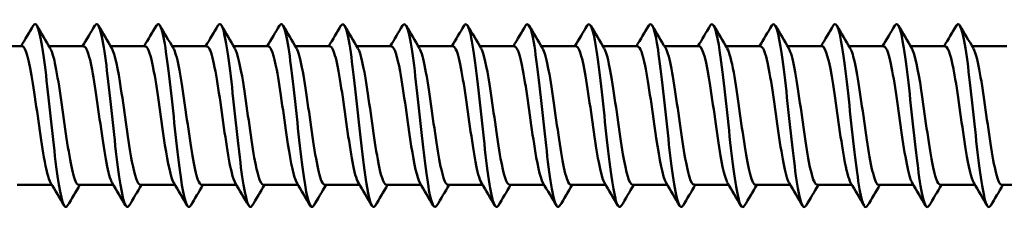
# Model space of a CAD drawing. Units: millimetres. Extents: x 3 to 2670, y -70 to 544.
# Drawn here: x 753 to 782, y 486 to 492 of the extents above; entities that cross this region are included whole.
import ezdxf

# ---------------------------------------------------------------- set-up
doc = ezdxf.new("R2010")
doc.units = ezdxf.units.MM
doc.layers.add('Visible (ANSI)', color=7, linetype='Continuous', lineweight=50)

# ---------------------------------------------------------------- blocks, each defined once
blk = doc.blocks.new('DF3-SS-HT-5.5 x 150')
at = {"layer": 'Visible (ANSI)'}
for p, q in [((92.368, 2.04), (93.387, 2.04)), ((94.178, 2.04), (95.197, 2.04)), ((95.988, 2.04), (97.007, 2.04)), ((97.798, 2.04), (98.817, 2.04)), ((99.608, 2.04), (100.627, 2.04)), ((101.418, 2.04), (102.437, 2.04)), ((103.228, 2.04), (104.247, 2.04)), ((105.038, 2.04), (106.057, 2.04)), ((106.848, 2.04), (107.867, 2.04)), ((108.658, 2.04), (109.677, 2.04)), ((110.468, 2.04), (111.487, 2.04)), ((112.278, 2.04), (113.297, 2.04)), ((114.088, 2.04), (115.107, 2.04)), ((115.898, 2.04), (116.917, 2.04)), ((117.708, 2.04), (118.727, 2.04)), ((119.518, 2.04), (120.537, 2.04)), ((121.328, 2.04), (122.347, 2.04)), ((93.238, -2.04), (94.257, -2.04)), ((95.048, -2.04), (96.067, -2.04)), ((96.858, -2.04), (97.877, -2.04)), ((98.668, -2.04), (99.687, -2.04)), ((100.478, -2.04), (101.497, -2.04)), ((102.288, -2.04), (103.307, -2.04)), ((104.098, -2.04), (105.117, -2.04)), ((105.908, -2.04), (106.927, -2.04)), ((107.718, -2.04), (108.737, -2.04)), ((109.528, -2.04), (110.547, -2.04)), ((111.338, -2.04), (112.357, -2.04)), ((113.148, -2.04), (114.167, -2.04)), ((114.958, -2.04), (115.977, -2.04)), ((116.768, -2.04), (117.787, -2.04)), ((118.578, -2.04), (119.597, -2.04)), ((120.388, -2.04), (121.407, -2.04)), ((122.198, -2.04), (123.217, -2.04))]:
    blk.add_line(p, q, dxfattribs=at)
for points in [[(93.352, 2.04), (93.473, 2.243), (93.593, 2.446), (93.712, 2.65)], [(93.818, 2.65), (93.949, 2.427), (94.08, 2.204), (94.212, 1.982)], [(95.162, 2.04), (95.283, 2.243), (95.403, 2.446), (95.522, 2.65)], [(95.628, 2.65), (95.759, 2.427), (95.89, 2.204), (96.022, 1.982)], [(96.972, 2.04), (97.093, 2.243), (97.213, 2.446), (97.332, 2.65)], [(97.438, 2.65), (97.569, 2.427), (97.7, 2.204), (97.832, 1.982)], [(98.782, 2.04), (98.903, 2.243), (99.023, 2.446), (99.142, 2.65)], [(99.248, 2.65), (99.379, 2.427), (99.51, 2.204), (99.642, 1.982)], [(100.592, 2.04), (100.713, 2.243), (100.833, 2.446), (100.952, 2.65)], [(101.058, 2.65), (101.189, 2.427), (101.32, 2.204), (101.452, 1.982)], [(102.402, 2.04), (102.523, 2.243), (102.643, 2.446), (102.762, 2.65)], [(102.868, 2.65), (102.999, 2.427), (103.13, 2.204), (103.262, 1.982)], [(104.212, 2.04), (104.333, 2.243), (104.453, 2.446), (104.572, 2.65)], [(104.678, 2.65), (104.809, 2.427), (104.94, 2.204), (105.072, 1.982)], [(106.022, 2.04), (106.143, 2.243), (106.263, 2.446), (106.382, 2.65)], [(106.488, 2.65), (106.619, 2.427), (106.75, 2.204), (106.882, 1.982)], [(107.832, 2.04), (107.953, 2.243), (108.073, 2.446), (108.192, 2.65)], [(108.298, 2.65), (108.429, 2.427), (108.56, 2.204), (108.692, 1.982)], [(109.642, 2.04), (109.763, 2.243), (109.883, 2.446), (110.002, 2.65)], [(110.108, 2.65), (110.239, 2.427), (110.37, 2.204), (110.502, 1.982)], [(111.452, 2.04), (111.573, 2.243), (111.693, 2.446), (111.812, 2.65)], [(111.918, 2.65), (112.049, 2.427), (112.18, 2.204), (112.312, 1.982)], [(113.262, 2.04), (113.383, 2.243), (113.503, 2.446), (113.622, 2.65)], [(113.728, 2.65), (113.859, 2.427), (113.99, 2.204), (114.122, 1.982)], [(115.072, 2.04), (115.193, 2.243), (115.313, 2.446), (115.432, 2.65)], [(115.538, 2.65), (115.669, 2.427), (115.8, 2.204), (115.932, 1.982)], [(116.882, 2.04), (117.003, 2.243), (117.123, 2.446), (117.242, 2.65)], [(117.348, 2.65), (117.479, 2.427), (117.61, 2.204), (117.742, 1.982)], [(118.692, 2.04), (118.813, 2.243), (118.933, 2.446), (119.052, 2.65)], [(119.158, 2.65), (119.289, 2.427), (119.42, 2.204), (119.552, 1.982)], [(120.502, 2.04), (120.623, 2.243), (120.743, 2.446), (120.862, 2.65)], [(120.968, 2.65), (121.099, 2.427), (121.23, 2.204), (121.362, 1.982)], [(94.617, -2.65), (94.486, -2.427), (94.355, -2.204), (94.223, -1.982)], [(96.427, -2.65), (96.296, -2.427), (96.165, -2.204), (96.033, -1.982)], [(98.237, -2.65), (98.106, -2.427), (97.975, -2.204), (97.843, -1.982)], [(100.047, -2.65), (99.916, -2.427), (99.785, -2.204), (99.653, -1.982)], [(101.857, -2.65), (101.726, -2.427), (101.595, -2.204), (101.463, -1.982)], [(103.667, -2.65), (103.536, -2.427), (103.405, -2.204), (103.273, -1.982)], [(105.477, -2.65), (105.346, -2.427), (105.215, -2.204), (105.083, -1.982)], [(107.287, -2.65), (107.156, -2.427), (107.025, -2.204), (106.893, -1.982)], [(109.097, -2.65), (108.966, -2.427), (108.835, -2.204), (108.703, -1.982)], [(110.907, -2.65), (110.776, -2.427), (110.645, -2.204), (110.513, -1.982)], [(112.717, -2.65), (112.586, -2.427), (112.455, -2.204), (112.323, -1.982)], [(114.527, -2.65), (114.396, -2.427), (114.265, -2.204), (114.133, -1.982)], [(116.337, -2.65), (116.206, -2.427), (116.075, -2.204), (115.943, -1.982)], [(118.147, -2.65), (118.016, -2.427), (117.885, -2.204), (117.753, -1.982)], [(119.957, -2.65), (119.826, -2.427), (119.695, -2.204), (119.563, -1.982)], [(121.767, -2.65), (121.636, -2.427), (121.505, -2.204), (121.373, -1.982)], [(95.083, -2.04), (94.962, -2.243), (94.842, -2.446), (94.723, -2.65)], [(96.893, -2.04), (96.772, -2.243), (96.652, -2.446), (96.533, -2.65)], [(98.703, -2.04), (98.582, -2.243), (98.462, -2.446), (98.343, -2.65)], [(100.513, -2.04), (100.392, -2.243), (100.272, -2.446), (100.153, -2.65)], [(102.323, -2.04), (102.202, -2.243), (102.082, -2.446), (101.963, -2.65)], [(104.133, -2.04), (104.012, -2.243), (103.892, -2.446), (103.773, -2.65)], [(105.943, -2.04), (105.822, -2.243), (105.702, -2.446), (105.583, -2.65)], [(107.753, -2.04), (107.632, -2.243), (107.512, -2.446), (107.393, -2.65)], [(109.563, -2.04), (109.442, -2.243), (109.322, -2.446), (109.203, -2.65)], [(111.373, -2.04), (111.252, -2.243), (111.132, -2.446), (111.013, -2.65)], [(113.183, -2.04), (113.062, -2.243), (112.942, -2.446), (112.823, -2.65)], [(114.993, -2.04), (114.872, -2.243), (114.752, -2.446), (114.633, -2.65)], [(116.803, -2.04), (116.682, -2.243), (116.562, -2.446), (116.443, -2.65)], [(118.613, -2.04), (118.492, -2.243), (118.372, -2.446), (118.253, -2.65)], [(120.423, -2.04), (120.302, -2.243), (120.182, -2.446), (120.063, -2.65)], [(122.233, -2.04), (122.112, -2.243), (121.992, -2.446), (121.873, -2.65)]]:
    blk.add_open_spline(points, degree=3, dxfattribs=at)
for points, knots in [([(93.712, 2.643), (93.749, 2.707), (93.785, 2.71), (93.822, 2.643), (93.922, 2.46), (94.023, 1.755), (94.124, 0.862), (94.224, -0.031), (94.325, -1.078), (94.426, -1.784), (94.525, -2.478), (94.624, -2.817), (94.723, -2.65)], [43.79923, 43.79923, 43.79923, 43.79923, 44.178507, 44.178507, 44.178507, 45.227637, 45.227637, 45.227637, 46.276626, 46.276626, 46.276626, 47.306957, 47.306957, 47.306957, 47.306957]), ([(95.522, 2.643), (95.56, 2.708), (95.597, 2.71), (95.634, 2.638), (95.735, 2.446), (95.836, 1.734), (95.936, 0.84), (96.037, -0.055), (96.138, -1.099), (96.238, -1.8), (96.336, -2.484), (96.435, -2.815), (96.533, -2.65)], [50.082415, 50.082415, 50.082415, 50.082415, 50.47118, 50.47118, 50.47118, 51.519474, 51.519474, 51.519474, 52.567632, 52.567632, 52.567632, 53.590142, 53.590142, 53.590142, 53.590142]), ([(97.332, 2.643), (97.37, 2.709), (97.408, 2.709), (97.446, 2.636), (97.546, 2.439), (97.647, 1.725), (97.747, 0.83), (97.848, -0.065), (97.948, -1.107), (98.049, -1.806), (98.147, -2.486), (98.245, -2.815), (98.343, -2.65)], [56.365601, 56.365601, 56.365601, 56.365601, 56.758922, 56.758922, 56.758922, 57.806414, 57.806414, 57.806414, 58.853776, 58.853776, 58.853776, 59.873328, 59.873328, 59.873328, 59.873328]), ([(99.142, 2.643), (99.18, 2.709), (99.218, 2.709), (99.256, 2.636), (99.356, 2.44), (99.457, 1.727), (99.557, 0.832), (99.658, -0.062), (99.758, -1.103), (99.859, -1.802), (99.957, -2.484), (100.055, -2.815), (100.153, -2.65)], [62.648786, 62.648786, 62.648786, 62.648786, 63.041936, 63.041936, 63.041936, 64.08866, 64.08866, 64.08866, 65.135259, 65.135259, 65.135259, 66.156513, 66.156513, 66.156513, 66.156513]), ([(100.952, 2.643), (100.99, 2.709), (101.027, 2.709), (101.065, 2.637), (101.165, 2.444), (101.266, 1.734), (101.366, 0.841), (101.466, -0.051), (101.567, -1.093), (101.667, -1.794), (101.766, -2.481), (101.864, -2.812), (101.963, -2.649)], [68.931971, 68.931971, 68.931971, 68.931971, 69.322431, 69.322431, 69.322431, 70.36842, 70.36842, 70.36842, 71.414289, 71.414289, 71.414289, 72.439698, 72.439698, 72.439698, 72.439698]), ([(102.762, 2.641), (102.813, 2.727), (102.863, 2.697), (102.913, 2.54), (103.016, 2.22), (103.118, 1.382), (103.221, 0.436), (103.323, -0.511), (103.426, -1.527), (103.528, -2.12), (103.61, -2.591), (103.691, -2.778), (103.773, -2.646)], [75.215156, 75.215156, 75.215156, 75.215156, 75.738683, 75.738683, 75.738683, 76.806679, 76.806679, 76.806679, 77.874189, 77.874189, 77.874189, 78.722884, 78.722884, 78.722884, 78.722884]), ([(104.572, 2.642), (104.634, 2.744), (104.695, 2.672), (104.757, 2.417), (104.859, 1.994), (104.962, 1.084), (105.064, 0.128), (105.166, -0.827), (105.268, -1.789), (105.37, -2.292), (105.441, -2.64), (105.512, -2.759), (105.583, -2.644)], [81.498342, 81.498342, 81.498342, 81.498342, 82.139458, 82.139458, 82.139458, 83.204605, 83.204605, 83.204605, 84.269293, 84.269293, 84.269293, 85.006069, 85.006069, 85.006069, 85.006069]), ([(106.382, 2.644), (106.454, 2.76), (106.525, 2.638), (106.596, 2.285), (106.698, 1.779), (106.8, 0.817), (106.902, -0.136), (107.004, -1.089), (107.106, -1.995), (107.208, -2.417), (107.27, -2.672), (107.331, -2.744), (107.393, -2.642)], [87.781527, 87.781527, 87.781527, 87.781527, 88.523541, 88.523541, 88.523541, 89.585999, 89.585999, 89.585999, 90.648024, 90.648024, 90.648024, 91.289254, 91.289254, 91.289254, 91.289254]), ([(108.192, 2.646), (108.272, 2.774), (108.351, 2.601), (108.431, 2.155), (108.532, 1.583), (108.634, 0.586), (108.736, -0.358), (108.838, -1.301), (108.939, -2.153), (109.041, -2.505), (109.095, -2.691), (109.149, -2.732), (109.203, -2.641)], [94.064712, 94.064712, 94.064712, 94.064712, 94.891881, 94.891881, 94.891881, 95.951805, 95.951805, 95.951805, 97.011323, 97.011323, 97.011323, 97.57244, 97.57244, 97.57244, 97.57244]), ([(110.002, 2.648), (110.088, 2.788), (110.175, 2.564), (110.261, 2.036), (110.362, 1.414), (110.464, 0.392), (110.565, -0.539), (110.667, -1.469), (110.768, -2.273), (110.87, -2.565), (110.918, -2.701), (110.965, -2.723), (111.013, -2.642)], [100.347898, 100.347898, 100.347898, 100.347898, 101.245403, 101.245403, 101.245403, 102.302946, 102.302946, 102.302946, 103.360108, 103.360108, 103.360108, 103.855625, 103.855625, 103.855625, 103.855625]), ([(111.812, 2.649), (111.904, 2.799), (111.995, 2.53), (112.087, 1.933), (112.188, 1.273), (112.29, 0.236), (112.391, -0.681), (112.492, -1.598), (112.594, -2.36), (112.695, -2.604), (112.738, -2.707), (112.78, -2.716), (112.823, -2.642)], [106.631083, 106.631083, 106.631083, 106.631083, 107.585012, 107.585012, 107.585012, 108.640324, 108.640324, 108.640324, 109.695277, 109.695277, 109.695277, 110.13881, 110.13881, 110.13881, 110.13881]), ([(113.622, 2.65), (113.718, 2.809), (113.814, 2.501), (113.91, 1.85), (114.011, 1.162), (114.112, 0.117), (114.213, -0.788), (114.314, -1.692), (114.415, -2.422), (114.516, -2.629), (114.555, -2.709), (114.594, -2.711), (114.633, -2.643)], [112.914268, 112.914268, 112.914268, 112.914268, 113.911594, 113.911594, 113.911594, 114.964819, 114.964819, 114.964819, 116.01771, 116.01771, 116.01771, 116.421995, 116.421995, 116.421995, 116.421995]), ([(115.432, 2.65), (115.531, 2.816), (115.63, 2.479), (115.729, 1.788), (115.83, 1.081), (115.93, 0.032), (116.031, -0.863), (116.132, -1.757), (116.233, -2.463), (116.334, -2.645), (116.37, -2.71), (116.407, -2.707), (116.443, -2.643)], [119.197454, 119.197454, 119.197454, 119.197454, 120.226015, 120.226015, 120.226015, 121.277296, 121.277296, 121.277296, 122.328267, 122.328267, 122.328267, 122.705181, 122.705181, 122.705181, 122.705181]), ([(117.242, 2.65), (117.343, 2.821), (117.444, 2.464), (117.544, 1.747), (117.645, 1.029), (117.746, -0.022), (117.847, -0.909), (117.947, -1.796), (118.048, -2.486), (118.149, -2.653), (118.183, -2.71), (118.218, -2.704), (118.253, -2.644)], [125.480639, 125.480639, 125.480639, 125.480639, 126.529125, 126.529125, 126.529125, 127.578603, 127.578603, 127.578603, 128.627793, 128.627793, 128.627793, 128.988366, 128.988366, 128.988366, 128.988366]), ([(119.052, 2.65), (119.053, 2.652), (119.054, 2.653), (119.055, 2.655), (119.156, 2.817), (119.256, 2.45), (119.357, 1.728), (119.458, 1.005), (119.558, -0.045), (119.659, -0.929), (119.759, -1.812), (119.86, -2.495), (119.961, -2.656), (119.995, -2.71), (120.029, -2.704), (120.063, -2.644)], [131.763824, 131.763824, 131.763824, 131.763824, 131.77368, 131.77368, 131.77368, 132.82176, 132.82176, 132.82176, 133.869571, 133.869571, 133.869571, 134.917119, 134.917119, 134.917119, 135.271551, 135.271551, 135.271551, 135.271551]), ([(120.862, 2.65), (120.863, 2.652), (120.864, 2.654), (120.865, 2.655), (120.966, 2.816), (121.066, 2.45), (121.167, 1.728), (121.267, 1.007), (121.368, -0.042), (121.468, -0.924), (121.569, -1.807), (121.669, -2.491), (121.77, -2.654), (121.804, -2.71), (121.838, -2.704), (121.873, -2.643)], [138.04701, 138.04701, 138.04701, 138.04701, 138.058212, 138.058212, 138.058212, 139.104739, 139.104739, 139.104739, 140.151021, 140.151021, 140.151021, 141.19706, 141.19706, 141.19706, 141.554737, 141.554737, 141.554737, 141.554737]), ([(93.387, 2.04), (93.491, 2.038), (93.596, 1.602), (93.7, 0.947), (93.808, 0.27), (93.916, -0.609), (94.024, -1.222), (94.09, -1.597), (94.157, -1.861), (94.223, -1.975)], [43.982297, 43.982297, 43.982297, 43.982297, 45.070307, 45.070307, 45.070307, 46.195133, 46.195133, 46.195133, 46.884014, 46.884014, 46.884014, 46.884014]), ([(95.197, 2.033), (95.238, 2.035), (95.279, 1.977), (95.32, 1.857), (95.428, 1.54), (95.536, 0.804), (95.644, 0.04), (95.752, -0.724), (95.86, -1.478), (95.967, -1.822), (95.989, -1.891), (96.011, -1.943), (96.033, -1.978)], [50.265482, 50.265482, 50.265482, 50.265482, 50.692813, 50.692813, 50.692813, 51.816834, 51.816834, 51.816834, 52.940697, 52.940697, 52.940697, 53.1672, 53.1672, 53.1672, 53.1672]), ([(97.007, 2.036), (97.092, 2.03), (97.177, 1.757), (97.262, 1.29), (97.37, 0.699), (97.478, -0.174), (97.586, -0.866), (97.671, -1.415), (97.757, -1.828), (97.843, -1.979)], [56.548668, 56.548668, 56.548668, 56.548668, 57.434598, 57.434598, 57.434598, 58.557692, 58.557692, 58.557692, 59.450385, 59.450385, 59.450385, 59.450385]), ([(98.817, 2.037), (98.837, 2.039), (98.858, 2.024), (98.878, 1.994), (98.991, 1.825), (99.103, 1.162), (99.215, 0.381), (99.327, -0.394), (99.438, -1.241), (99.549, -1.686), (99.584, -1.823), (99.618, -1.919), (99.653, -1.975)], [62.831853, 62.831853, 62.831853, 62.831853, 63.045296, 63.045296, 63.045296, 64.214761, 64.214761, 64.214761, 65.375089, 65.375089, 65.375089, 65.73357, 65.73357, 65.73357, 65.73357]), ([(100.627, 2.035), (100.708, 2.029), (100.79, 1.782), (100.871, 1.35), (100.981, 0.764), (101.092, -0.131), (101.202, -0.842), (101.289, -1.403), (101.376, -1.826), (101.463, -1.978)], [69.115038, 69.115038, 69.115038, 69.115038, 69.96276, 69.96276, 69.96276, 71.111328, 71.111328, 71.111328, 72.016756, 72.016756, 72.016756, 72.016756]), ([(102.437, 2.035), (102.466, 2.037), (102.495, 2.009), (102.524, 1.948), (102.634, 1.717), (102.744, 1.025), (102.854, 0.252), (102.964, -0.521), (103.074, -1.333), (103.184, -1.74), (103.213, -1.85), (103.243, -1.928), (103.273, -1.976)], [75.398224, 75.398224, 75.398224, 75.398224, 75.699719, 75.699719, 75.699719, 76.845375, 76.845375, 76.845375, 77.990467, 77.990467, 77.990467, 78.299941, 78.299941, 78.299941, 78.299941]), ([(104.247, 2.036), (104.332, 2.029), (104.417, 1.758), (104.501, 1.294), (104.611, 0.693), (104.721, -0.2), (104.831, -0.897), (104.915, -1.432), (104.999, -1.83), (105.083, -1.978)], [81.681409, 81.681409, 81.681409, 81.681409, 82.565292, 82.565292, 82.565292, 83.707642, 83.707642, 83.707642, 84.583126, 84.583126, 84.583126, 84.583126]), ([(106.057, 2.035), (106.086, 2.037), (106.116, 2.008), (106.145, 1.945), (106.255, 1.71), (106.364, 1.021), (106.474, 0.252), (106.583, -0.517), (106.692, -1.325), (106.802, -1.733), (106.832, -1.846), (106.862, -1.927), (106.893, -1.976)], [87.964594, 87.964594, 87.964594, 87.964594, 88.271775, 88.271775, 88.271775, 89.411519, 89.411519, 89.411519, 90.550759, 90.550759, 90.550759, 90.866312, 90.866312, 90.866312, 90.866312]), ([(107.867, 2.035), (107.949, 2.029), (108.031, 1.777), (108.113, 1.339), (108.222, 0.755), (108.331, -0.128), (108.441, -0.834), (108.528, -1.398), (108.615, -1.825), (108.703, -1.979)], [94.24778, 94.24778, 94.24778, 94.24778, 95.102777, 95.102777, 95.102777, 96.239572, 96.239572, 96.239572, 97.149497, 97.149497, 97.149497, 97.149497]), ([(109.677, 2.036), (109.701, 2.038), (109.725, 2.018), (109.749, 1.976), (109.858, 1.784), (109.967, 1.134), (110.076, 0.376), (110.185, -0.382), (110.294, -1.209), (110.403, -1.658), (110.439, -1.809), (110.476, -1.915), (110.513, -1.975)], [100.530965, 100.530965, 100.530965, 100.530965, 100.782076, 100.782076, 100.782076, 101.916558, 101.916558, 101.916558, 103.050593, 103.050593, 103.050593, 103.432682, 103.432682, 103.432682, 103.432682]), ([(111.487, 2.034), (111.561, 2.029), (111.634, 1.83), (111.708, 1.467), (111.817, 0.932), (111.926, 0.069), (112.034, -0.66), (112.13, -1.304), (112.227, -1.813), (112.323, -1.98)], [106.81415, 106.81415, 106.81415, 106.81415, 107.582363, 107.582363, 107.582363, 108.714238, 108.714238, 108.714238, 109.715867, 109.715867, 109.715867, 109.715867]), ([(113.297, 2.038), (113.31, 2.039), (113.324, 2.033), (113.337, 2.02), (113.446, 1.913), (113.554, 1.338), (113.663, 0.604), (113.771, -0.129), (113.88, -0.985), (113.988, -1.504), (114.036, -1.734), (114.085, -1.893), (114.133, -1.973)], [113.097336, 113.097336, 113.097336, 113.097336, 113.23762, 113.23762, 113.23762, 114.36746, 114.36746, 114.36746, 115.496909, 115.496909, 115.496909, 115.999053, 115.999053, 115.999053, 115.999053]), ([(115.107, 2.032), (115.167, 2.03), (115.228, 1.901), (115.288, 1.648), (115.397, 1.196), (115.505, 0.374), (115.613, -0.38), (115.721, -1.133), (115.83, -1.779), (115.938, -1.973), (115.94, -1.976), (115.941, -1.979), (115.943, -1.982)], [119.380521, 119.380521, 119.380521, 119.380521, 120.010879, 120.010879, 120.010879, 121.13844, 121.13844, 121.13844, 122.265638, 122.265638, 122.265638, 122.282238, 122.282238, 122.282238, 122.282238]), ([(116.917, 2.04), (117.023, 2.039), (117.129, 1.586), (117.236, 0.912), (117.344, 0.228), (117.452, -0.65), (117.56, -1.254), (117.624, -1.613), (117.688, -1.864), (117.753, -1.974)], [125.663706, 125.663706, 125.663706, 125.663706, 126.770896, 126.770896, 126.770896, 127.896351, 127.896351, 127.896351, 128.565423, 128.565423, 128.565423, 128.565423]), ([(118.727, 2.032), (118.77, 2.034), (118.813, 1.971), (118.856, 1.839), (118.964, 1.508), (119.072, 0.762), (119.18, -0.002), (119.288, -0.766), (119.395, -1.51), (119.503, -1.84), (119.523, -1.901), (119.543, -1.947), (119.563, -1.979)], [131.946891, 131.946891, 131.946891, 131.946891, 132.394875, 132.394875, 132.394875, 133.518705, 133.518705, 133.518705, 134.642225, 134.642225, 134.642225, 134.848609, 134.848609, 134.848609, 134.848609]), ([(120.537, 2.037), (120.628, 2.029), (120.719, 1.713), (120.81, 1.189), (120.921, 0.553), (121.031, -0.353), (121.142, -1.029), (121.219, -1.5), (121.296, -1.841), (121.373, -1.976)], [138.230077, 138.230077, 138.230077, 138.230077, 139.178553, 139.178553, 139.178553, 140.329415, 140.329415, 140.329415, 141.131794, 141.131794, 141.131794, 141.131794]), ([(94.212, 1.974), (94.258, 1.899), (94.303, 1.754), (94.348, 1.544), (94.456, 1.045), (94.564, 0.202), (94.672, -0.536), (94.78, -1.273), (94.888, -1.869), (94.996, -2.007), (95.013, -2.029), (95.031, -2.039), (95.048, -2.038)], [50.505358, 50.505358, 50.505358, 50.505358, 50.97748, 50.97748, 50.97748, 52.10198, 52.10198, 52.10198, 53.226319, 53.226319, 53.226319, 53.407075, 53.407075, 53.407075, 53.407075]), ([(96.022, 1.979), (96.112, 1.823), (96.202, 1.375), (96.291, 0.789), (96.399, 0.085), (96.507, -0.783), (96.615, -1.355), (96.696, -1.784), (96.777, -2.029), (96.858, -2.036)], [56.788543, 56.788543, 56.788543, 56.788543, 57.722089, 57.722089, 57.722089, 58.845641, 58.845641, 58.845641, 59.69026, 59.69026, 59.69026, 59.69026]), ([(97.832, 1.977), (97.858, 1.936), (97.883, 1.872), (97.909, 1.784), (98.017, 1.414), (98.125, 0.643), (98.233, -0.119), (98.34, -0.881), (98.448, -1.597), (98.556, -1.887), (98.593, -1.988), (98.631, -2.035), (98.668, -2.033)], [63.071728, 63.071728, 63.071728, 63.071728, 63.33832, 63.33832, 63.33832, 64.461114, 64.461114, 64.461114, 65.583759, 65.583759, 65.583759, 65.973446, 65.973446, 65.973446, 65.973446]), ([(99.642, 1.976), (99.722, 1.837), (99.801, 1.476), (99.881, 0.981), (99.992, 0.295), (100.102, -0.609), (100.213, -1.232), (100.301, -1.732), (100.39, -2.029), (100.478, -2.036)], [69.354914, 69.354914, 69.354914, 69.354914, 70.184037, 70.184037, 70.184037, 71.334414, 71.334414, 71.334414, 72.256631, 72.256631, 72.256631, 72.256631]), ([(101.452, 1.977), (101.479, 1.934), (101.506, 1.866), (101.533, 1.772), (101.643, 1.385), (101.753, 0.582), (101.863, -0.194), (101.973, -0.971), (102.083, -1.679), (102.193, -1.931), (102.225, -2.003), (102.257, -2.036), (102.288, -2.034)], [75.638099, 75.638099, 75.638099, 75.638099, 75.916987, 75.916987, 75.916987, 77.064373, 77.064373, 77.064373, 78.211177, 78.211177, 78.211177, 78.539816, 78.539816, 78.539816, 78.539816]), ([(103.262, 1.977), (103.346, 1.831), (103.43, 1.436), (103.513, 0.905), (103.623, 0.208), (103.733, -0.687), (103.843, -1.29), (103.928, -1.757), (104.013, -2.029), (104.098, -2.036)], [81.921284, 81.921284, 81.921284, 81.921284, 82.792684, 82.792684, 82.792684, 83.936662, 83.936662, 83.936662, 84.823002, 84.823002, 84.823002, 84.823002]), ([(105.072, 1.976), (105.101, 1.93), (105.13, 1.853), (105.159, 1.747), (105.269, 1.346), (105.379, 0.541), (105.488, -0.23), (105.598, -1.001), (105.707, -1.697), (105.817, -1.938), (105.847, -2.006), (105.878, -2.037), (105.908, -2.034)], [88.20447, 88.20447, 88.20447, 88.20447, 88.507145, 88.507145, 88.507145, 89.648436, 89.648436, 89.648436, 90.789206, 90.789206, 90.789206, 91.106187, 91.106187, 91.106187, 91.106187]), ([(106.882, 1.977), (106.965, 1.833), (107.047, 1.447), (107.13, 0.926), (107.239, 0.237), (107.348, -0.654), (107.458, -1.262), (107.545, -1.745), (107.631, -2.03), (107.718, -2.036)], [94.487655, 94.487655, 94.487655, 94.487655, 95.347185, 95.347185, 95.347185, 96.485431, 96.485431, 96.485431, 97.389372, 97.389372, 97.389372, 97.389372]), ([(108.692, 1.977), (108.717, 1.937), (108.743, 1.874), (108.768, 1.788), (108.877, 1.416), (108.986, 0.633), (109.095, -0.138), (109.204, -0.908), (109.313, -1.626), (109.422, -1.904), (109.458, -1.994), (109.493, -2.036), (109.528, -2.033)], [100.77084, 100.77084, 100.77084, 100.77084, 101.033581, 101.033581, 101.033581, 102.169435, 102.169435, 102.169435, 103.304827, 103.304827, 103.304827, 103.672558, 103.672558, 103.672558, 103.672558]), ([(110.502, 1.976), (110.578, 1.844), (110.654, 1.513), (110.729, 1.054), (110.838, 0.395), (110.947, -0.495), (111.056, -1.135), (111.15, -1.689), (111.244, -2.032), (111.338, -2.038)], [107.054026, 107.054026, 107.054026, 107.054026, 107.841872, 107.841872, 107.841872, 108.975028, 108.975028, 108.975028, 109.955743, 109.955743, 109.955743, 109.955743]), ([(112.312, 1.979), (112.328, 1.954), (112.344, 1.919), (112.36, 1.874), (112.469, 1.57), (112.577, 0.837), (112.686, 0.069), (112.795, -0.7), (112.903, -1.464), (113.012, -1.815), (113.057, -1.962), (113.103, -2.033), (113.148, -2.032)], [113.337211, 113.337211, 113.337211, 113.337211, 113.503382, 113.503382, 113.503382, 114.634429, 114.634429, 114.634429, 115.765068, 115.765068, 115.765068, 116.238928, 116.238928, 116.238928, 116.238928]), ([(114.122, 1.974), (114.186, 1.865), (114.25, 1.617), (114.313, 1.263), (114.422, 0.66), (114.53, -0.22), (114.638, -0.908), (114.745, -1.583), (114.852, -2.039), (114.958, -2.04)], [119.620396, 119.620396, 119.620396, 119.620396, 120.283656, 120.283656, 120.283656, 121.412334, 121.412334, 121.412334, 122.522113, 122.522113, 122.522113, 122.522113]), ([(115.932, 1.982), (115.934, 1.978), (115.936, 1.975), (115.938, 1.972), (116.046, 1.775), (116.154, 1.127), (116.263, 0.374), (116.371, -0.379), (116.479, -1.2), (116.587, -1.65), (116.647, -1.901), (116.708, -2.03), (116.768, -2.032)], [125.903582, 125.903582, 125.903582, 125.903582, 125.923324, 125.923324, 125.923324, 127.050163, 127.050163, 127.050163, 128.17665, 128.17665, 128.17665, 128.805299, 128.805299, 128.805299, 128.805299]), ([(117.742, 1.974), (117.79, 1.895), (117.837, 1.741), (117.884, 1.517), (117.992, 1.006), (118.1, 0.158), (118.208, -0.576), (118.316, -1.31), (118.424, -1.892), (118.532, -2.014), (118.547, -2.031), (118.563, -2.039), (118.578, -2.038)], [132.186767, 132.186767, 132.186767, 132.186767, 132.679158, 132.679158, 132.679158, 133.803949, 133.803949, 133.803949, 134.928415, 134.928415, 134.928415, 135.088484, 135.088484, 135.088484, 135.088484]), ([(119.552, 1.98), (119.644, 1.82), (119.735, 1.355), (119.827, 0.752), (119.935, 0.043), (120.042, -0.822), (120.15, -1.383), (120.23, -1.796), (120.309, -2.029), (120.388, -2.035)], [138.469952, 138.469952, 138.469952, 138.469952, 139.423123, 139.423123, 139.423123, 140.546035, 140.546035, 140.546035, 141.371669, 141.371669, 141.371669, 141.371669]), ([(121.362, 1.974), (121.399, 1.915), (121.436, 1.808), (121.473, 1.656), (121.583, 1.2), (121.693, 0.358), (121.804, -0.408), (121.914, -1.172), (122.024, -1.818), (122.134, -1.99), (122.155, -2.023), (122.177, -2.038), (122.198, -2.037)], [144.753137, 144.753137, 144.753137, 144.753137, 145.136737, 145.136737, 145.136737, 146.28517, 146.28517, 146.28517, 147.432425, 147.432425, 147.432425, 147.654855, 147.654855, 147.654855, 147.654855])]:
    blk.add_open_spline(points, degree=3, knots=knots, dxfattribs=at)

msp = doc.modelspace()

# ---------------------------------------------------------------- block references
msp.add_blockref('DF3-SS-HT-5.5 x 150', (659.578, 488.934))

doc.saveas('drawing.dxf')
